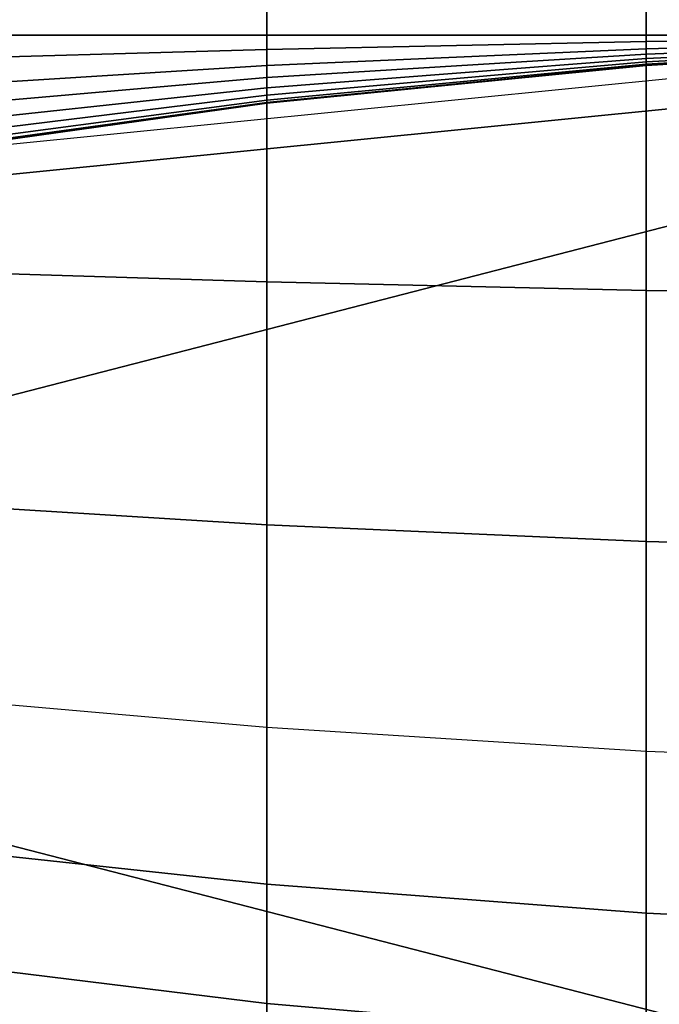
# Model space of a CAD drawing. Units: inches. Extents: x -82.3 to 0.2, y -46.6 to 0.
# Drawn here: x -77.8 to -77.4, y -4 to -3.4 of the extents above; entities that cross this region are included whole.
import ezdxf

# ---------------------------------------------------------------- set-up
doc = ezdxf.new("R2010")
doc.units = ezdxf.units.IN
doc.header["$MEASUREMENT"] = 0
doc.layers.add('SEAT-BACKFABRIC', color=5, linetype='Continuous')
doc.layers.add('SEAT-BACKSUPPORT', color=5, linetype='Continuous')

msp = doc.modelspace()

# ---------------------------------------------------------------- linework, layer by layer
at = {"layer": 'SEAT-BACKFABRIC'}
for points in [[(-77.85488, -0.85591, 28.44295), (-77.85488, -4.84974, 29.24445), (-76.95409, -4.81948, 29.39522), (-76.95409, -0.82566, 28.59371)], [(-78.12443, -0.90003, 28.22311), (-51.98505, -0.90003, 28.22311), (-51.98505, -4.89386, 29.02462), (-78.12443, -4.89386, 29.02462)], [(-77.83798, -5.17688, 28.26999), (-77.83798, -0.91647, 27.96458), (-76.94225, -0.92713, 27.81583), (-76.94225, -5.18755, 28.12124)]]:
    msp.add_3dface(points, dxfattribs=at)
at = {"layer": 'SEAT-BACKSUPPORT'}
for points in [[(-77.62857, -3.375, 27.70641), (-77.62857, -3.01819, 27.70641), (-77.87041, -3.01819, 27.67258), (-77.87041, -3.375, 27.67258)], [(-77.87041, -3.375, 27.07742), (-77.87041, -3.01819, 27.07742), (-77.62857, -3.01819, 27.04359), (-77.62857, -3.375, 27.04359)], [(-77.38558, -3.375, 27.73062), (-77.38558, -3.01819, 27.73062), (-77.62857, -3.01819, 27.70641), (-77.62857, -3.375, 27.70641)], [(-77.62857, -3.375, 27.04359), (-77.62857, -3.01819, 27.04359), (-77.38558, -3.01819, 27.01938), (-77.38558, -3.375, 27.01938)], [(-77.14182, -3.375, 27.74515), (-77.14182, -3.01819, 27.74515), (-77.38558, -3.01819, 27.73062), (-77.38558, -3.375, 27.73062)], [(-77.38558, -3.375, 27.01938), (-77.38558, -3.01819, 27.01938), (-77.14182, -3.01819, 27.00485), (-77.14182, -3.375, 27.00485)], [(-78.11868, -3.81006, 7.75), (-78.11868, -3.68994, 7.75), (-76.89767, -3.375, 7.75), (-76.89767, -4.125, 7.75)], [(-78.11072, -3.49582, 7.75), (-76.89767, -3.375, 7.75), (-78.11868, -3.68994, 7.75), (-78.11072, -3.49582, 7.75)], [(-77.87041, -3.45242, 7.75), (-77.14182, -3.37985, 7.75), (-76.89767, -3.375, 7.75), (-78.11072, -3.49582, 7.75)], [(-77.62857, -3.53306, 27.6885), (-77.62857, -3.375, 27.70641), (-77.87041, -3.375, 27.67258), (-77.87041, -3.52549, 27.65553)], [(-77.87041, -3.39101, 27.07574), (-77.87041, -3.375, 27.07742), (-77.62857, -3.375, 27.04359), (-77.62857, -3.38402, 27.04264)], [(-77.38558, -3.53848, 27.71209), (-77.38558, -3.375, 27.73062), (-77.62857, -3.375, 27.70641), (-77.62857, -3.53306, 27.6885)], [(-77.62857, -3.38402, 27.04264), (-77.62857, -3.375, 27.04359), (-77.38558, -3.375, 27.01938), (-77.38558, -3.37901, 27.01897)], [(-77.14182, -3.54173, 27.72626), (-77.14182, -3.375, 27.74515), (-77.38558, -3.375, 27.73062), (-77.38558, -3.53848, 27.71209)], [(-77.38558, -3.37901, 27.01897), (-77.38558, -3.375, 27.01938), (-77.14182, -3.375, 27.00485), (-77.14182, -3.376, 27.00474)], [(-77.62857, -3.39441, 27.03903), (-77.62857, -3.38402, 27.04264), (-77.38558, -3.37901, 27.01897), (-77.38558, -3.38363, 27.01736)], [(-77.38558, -3.38363, 27.01736), (-77.38558, -3.37901, 27.01897), (-77.14182, -3.376, 27.00474), (-77.14182, -3.37716, 27.00434)], [(-77.38558, -3.38707, 27.01517), (-77.38558, -3.38363, 27.01736), (-77.14182, -3.37716, 27.00434), (-77.14182, -3.37802, 27.00379)], [(-77.38558, -3.38994, 27.01236), (-77.38558, -3.38707, 27.01517), (-77.14182, -3.37802, 27.00379), (-77.14182, -3.37874, 27.00309)], [(-77.38558, -3.39202, 27.00927), (-77.38558, -3.38994, 27.01236), (-77.14182, -3.37874, 27.00309), (-77.14182, -3.37926, 27.00232)], [(-77.38558, -3.39345, 27.00596), (-77.38558, -3.39202, 27.00927), (-77.14182, -3.37926, 27.00232), (-77.14182, -3.37961, 27.00149)], [(-77.38558, -3.39412, 27.00316), (-77.38558, -3.39345, 27.00596), (-77.14182, -3.37961, 27.00149), (-77.14182, -3.37978, 27.00079)], [(-77.38558, -3.39438, 27), (-77.38558, -3.39412, 27.00316), (-77.14182, -3.37978, 27.00079), (-77.14182, -3.37985, 27)], [(-77.38558, -3.39438, 27), (-77.38558, -3.39438, 24.83958), (-77.14182, -3.37985, 24.83958), (-77.14182, -3.37985, 27)], [(-77.14182, -3.37985, 22.75964), (-77.14182, -3.37985, 24.83958), (-77.38558, -3.39438, 24.83958), (-77.38558, -3.39438, 22.75964)], [(-77.14182, -3.37985, 20.66682), (-77.14182, -3.37985, 22.75964), (-77.38558, -3.39438, 22.75964), (-77.38558, -3.39438, 20.66682)], [(-77.14182, -3.37985, 18.57682), (-77.14182, -3.37985, 20.66682), (-77.38558, -3.39438, 20.66682), (-77.38558, -3.39438, 18.57682)], [(-77.14182, -3.37985, 16.4621), (-77.14182, -3.37985, 18.57682), (-77.38558, -3.39438, 18.57682), (-77.38558, -3.39438, 16.4621)], [(-77.14182, -3.37985, 14.32383), (-77.14182, -3.37985, 16.4621), (-77.38558, -3.39438, 16.4621), (-77.38558, -3.39438, 14.32383)], [(-77.38558, -3.39438, 7.75), (-77.38558, -3.39438, 14.32383), (-77.14182, -3.37985, 14.32383), (-77.14182, -3.37985, 7.75)], [(-77.87041, -3.40947, 27.06932), (-77.87041, -3.39101, 27.07574), (-77.62857, -3.38402, 27.04264), (-77.62857, -3.39441, 27.03903)], [(-77.62857, -3.40213, 27.03411), (-77.62857, -3.39441, 27.03903), (-77.38558, -3.38363, 27.01736), (-77.38558, -3.38707, 27.01517)], [(-77.62857, -3.40859, 27.02778), (-77.62857, -3.40213, 27.03411), (-77.38558, -3.38707, 27.01517), (-77.38558, -3.38994, 27.01236)], [(-77.62857, -3.41327, 27.02085), (-77.62857, -3.40859, 27.02778), (-77.38558, -3.38994, 27.01236), (-77.38558, -3.39202, 27.00927)], [(-77.62857, -3.41648, 27.0134), (-77.62857, -3.41327, 27.02085), (-77.38558, -3.39202, 27.00927), (-77.38558, -3.39345, 27.00596)], [(-77.62857, -3.418, 27.00712), (-77.62857, -3.41648, 27.0134), (-77.38558, -3.39345, 27.00596), (-77.38558, -3.39412, 27.00316)], [(-77.62857, -3.41859, 27), (-77.62857, -3.418, 27.00712), (-77.38558, -3.39412, 27.00316), (-77.38558, -3.39438, 27)], [(-77.87041, -3.42319, 27.06059), (-77.87041, -3.40947, 27.06932), (-77.62857, -3.39441, 27.03903), (-77.62857, -3.40213, 27.03411)], [(-77.62857, -3.41859, 27), (-77.62857, -3.41859, 24.83958), (-77.38558, -3.39438, 24.83958), (-77.38558, -3.39438, 27)], [(-77.38558, -3.39438, 22.75964), (-77.38558, -3.39438, 24.83958), (-77.62857, -3.41859, 24.83958), (-77.62857, -3.41859, 22.75964)], [(-77.38558, -3.39438, 20.66682), (-77.38558, -3.39438, 22.75964), (-77.62857, -3.41859, 22.75964), (-77.62857, -3.41859, 20.66682)], [(-77.38558, -3.39438, 18.57682), (-77.38558, -3.39438, 20.66682), (-77.62857, -3.41859, 20.66682), (-77.62857, -3.41859, 18.57682)], [(-77.38558, -3.39438, 16.4621), (-77.38558, -3.39438, 18.57682), (-77.62857, -3.41859, 18.57682), (-77.62857, -3.41859, 16.4621)], [(-77.38558, -3.39438, 14.32383), (-77.38558, -3.39438, 16.4621), (-77.62857, -3.41859, 16.4621), (-77.62857, -3.41859, 14.32383)], [(-77.62857, -3.41859, 7.75), (-77.62857, -3.41859, 14.32383), (-77.38558, -3.39438, 14.32383), (-77.38558, -3.39438, 7.75)], [(-77.87041, -3.43465, 27.04934), (-77.87041, -3.42319, 27.06059), (-77.62857, -3.40213, 27.03411), (-77.62857, -3.40859, 27.02778)], [(-77.87041, -3.44298, 27.03704), (-77.87041, -3.43465, 27.04934), (-77.62857, -3.40859, 27.02778), (-77.62857, -3.41327, 27.02085)], [(-77.87041, -3.44867, 27.0238), (-77.87041, -3.44298, 27.03704), (-77.62857, -3.41327, 27.02085), (-77.62857, -3.41648, 27.0134)], [(-77.87041, -3.45138, 27.01264), (-77.87041, -3.44867, 27.0238), (-77.62857, -3.41648, 27.0134), (-77.62857, -3.418, 27.00712)], [(-77.87041, -3.45242, 27), (-77.87041, -3.45138, 27.01264), (-77.62857, -3.418, 27.00712), (-77.62857, -3.41859, 27)], [(-77.87041, -3.45242, 27), (-77.87041, -3.45242, 24.83958), (-77.62857, -3.41859, 24.83958), (-77.62857, -3.41859, 27)], [(-77.62857, -3.41859, 22.75964), (-77.62857, -3.41859, 24.83958), (-77.87041, -3.45242, 24.83958), (-77.87041, -3.45242, 22.75964)], [(-77.62857, -3.41859, 20.66682), (-77.62857, -3.41859, 22.75964), (-77.87041, -3.45242, 22.75964), (-77.87041, -3.45242, 20.66682)], [(-77.62857, -3.41859, 18.57682), (-77.62857, -3.41859, 20.66682), (-77.87041, -3.45242, 20.66682), (-77.87041, -3.45242, 18.57682)], [(-77.62857, -3.41859, 16.4621), (-77.62857, -3.41859, 18.57682), (-77.87041, -3.45242, 18.57682), (-77.87041, -3.45242, 16.4621)], [(-77.62857, -3.41859, 14.32383), (-77.62857, -3.41859, 16.4621), (-77.87041, -3.45242, 16.4621), (-77.87041, -3.45242, 14.32383)], [(-77.87041, -3.45242, 7.75), (-77.87041, -3.45242, 14.32383), (-77.62857, -3.41859, 14.32383), (-77.62857, -3.41859, 7.75)], [(-77.62857, -3.68863, 27.63297), (-77.62857, -3.53306, 27.6885), (-77.87041, -3.52549, 27.65553), (-77.87041, -3.67368, 27.60262)], [(-77.38558, -3.69933, 27.65468), (-77.38558, -3.53848, 27.71209), (-77.62857, -3.53306, 27.6885), (-77.62857, -3.68863, 27.63297)], [(-77.14182, -3.70575, 27.66772), (-77.14182, -3.54173, 27.72626), (-77.38558, -3.53848, 27.71209), (-77.38558, -3.69933, 27.65468)], [(-77.62857, -3.81842, 27.54991), (-77.62857, -3.68863, 27.63297), (-77.87041, -3.67368, 27.60262), (-77.87041, -3.79718, 27.52358)], [(-77.38558, -3.83361, 27.56875), (-77.38558, -3.69933, 27.65468), (-77.62857, -3.68863, 27.63297), (-77.62857, -3.81842, 27.54991)], [(-77.14182, -3.84273, 27.58007), (-77.14182, -3.70575, 27.66772), (-77.38558, -3.69933, 27.65468), (-77.38558, -3.83361, 27.56875)], [(-77.87041, -3.89288, 27.42914), (-77.87041, -3.79718, 27.52358), (-77.62857, -3.81842, 27.54991), (-77.62857, -3.91893, 27.45073)], [(-76.89767, -4.125, 7.75), (-78.11072, -4.00418, 7.75), (-78.11868, -3.81006, 7.75125), (-76.89767, -4.125, 7.75)], [(-77.62857, -3.91893, 27.45073), (-77.62857, -3.81842, 27.54991), (-77.38558, -3.83361, 27.56875), (-77.38558, -3.93757, 27.46617)], [(-77.38558, -3.93757, 27.46617), (-77.38558, -3.83361, 27.56875), (-77.14182, -3.84273, 27.58007), (-77.14182, -3.94876, 27.47545)], [(-77.87041, -3.96561, 27.3218), (-77.87041, -3.89288, 27.42914), (-77.62857, -3.91893, 27.45073), (-77.62857, -3.99531, 27.33798)], [(-77.62857, -3.99531, 27.33798), (-77.62857, -3.91893, 27.45073), (-77.38558, -3.93757, 27.46617), (-77.38558, -4.01656, 27.34956)], [(-77.38558, -4.01656, 27.34956), (-77.38558, -3.93757, 27.46617), (-77.14182, -3.94876, 27.47545), (-77.14182, -4.02933, 27.35652)], [(-77.87041, -4.01519, 27.20622), (-77.87041, -3.96561, 27.3218), (-77.62857, -3.99531, 27.33798), (-77.62857, -4.04739, 27.21659)], [(-77.62857, -4.04739, 27.21659), (-77.62857, -3.99531, 27.33798), (-77.38558, -4.01656, 27.34956), (-77.38558, -4.07043, 27.22402)]]:
    msp.add_3dface(points, dxfattribs=at)

doc.saveas('drawing.dxf')
